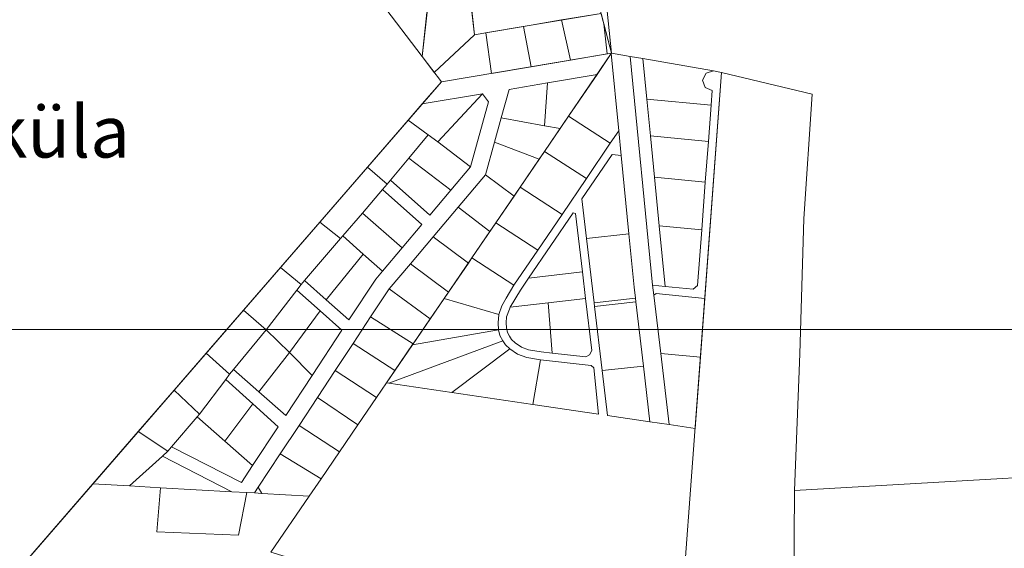
# Model space of a CAD drawing. Units: millimetres. Extents: x 10891 to 32894, y -116 to 22927.
# Drawn here: x 14899 to 15850, y 14689 to 15199 of the extents above; entities that cross this region are included whole.
import ezdxf

# ---------------------------------------------------------------- set-up
doc = ezdxf.new("R2010")
doc.units = ezdxf.units.MM
doc.layers.get('0').update_dxf_attribs({"lineweight": 5})
doc.layers.add('Level 1', color=24, linetype='Continuous', lineweight=0)
doc.styles.add('PAKS', font='swisseb.ttf', dxfattribs={"height": 1.2})
picture_1 = doc.add_image_def('image1.png', size_in_pixel=(1522, 834))

msp = doc.modelspace()

# ---------------------------------------------------------------- linework, layer by layer
at = {"layer": 'Level 1'}
msp.add_line((15450.195, 15370.792), (15470.744, 15166.599), dxfattribs=at)
at = {"layer": 'Level 1', "ltscale": 0.05}
for p, q in [((15338.275, 15184.435), (15329.298, 15266.465)), ((15335.575, 15209.111), (15338.275, 15184.435)), ((15287.622, 15163.372), (15292.407, 15205.705)), ((15385.746, 15192.429), (15422.494, 15198.617)), ((15424.059, 15198.881), (15387.329, 15192.695)), ((15422.494, 15198.617), (15460.598, 15205.034)), ((15422.494, 15198.617), (15431.046, 15159.886)), ((15431.046, 15159.886), (15422.494, 15198.617)), ((15460.598, 15205.034), (15424.059, 15198.881)), ((15460.598, 15205.034), (15463.228, 15195.071)), ((15349.251, 15186.283), (15385.746, 15192.429)), ((15387.329, 15192.695), (15350.831, 15186.549)), ((15385.746, 15192.429), (15393.104, 15153.496)), ((15393.104, 15153.496), (15385.746, 15192.429)), ((15463.228, 15195.071), (15466.529, 15165.861)), ((15463.228, 15195.071), (15466.529, 15165.861)), ((15470.752, 15166.572), (15463.228, 15195.071)), ((15338.275, 15184.435), (15299.373, 15147.982)), ((15350.831, 15186.549), (15338.275, 15184.435)), ((15354.923, 15147.067), (15349.251, 15186.283)), ((15299.373, 15147.982), (15287.622, 15163.372)), ((15431.046, 15159.886), (15393.104, 15153.496)), ((15466.529, 15165.861), (15431.046, 15159.886)), ((15466.529, 15165.861), (15470.752, 15166.572)), ((15393.104, 15153.496), (15354.923, 15147.067))]:
    msp.add_line(p, q, dxfattribs=at)
at = {"layer": 'Level 1', "flags": 128}
for points in [[(15035.942, 15512.242), (14694.892, 15292.992), (14442.252, 15131.342), (14192.252, 14971.632), (14197.612, 14965.292), (14272.652, 14890.442), (14215.282, 14850.042), (14211.862, 14847.632), (14275.462, 14764.422), (14279.352, 14767.182), (14347.682, 14815.592), (14427.382, 14733.042), (14346.542, 14678.102), (14343.192, 14675.822), (14391.932, 14612.042), (14394.722, 14614.212), (14425.822, 14638.382), (14534.722, 14588.202), (14637.312, 14540.952), (14744.602, 14491.632), (15306.402, 15138.912), (15287.702, 15163.402), (15247.512, 15216.002)], [(15035.942, 15512.242), (14694.892, 15292.992), (14442.252, 15131.342), (14192.252, 14971.632), (14197.612, 14965.292), (14272.652, 14890.442), (14215.282, 14850.042), (14211.862, 14847.632), (14275.462, 14764.422), (14279.352, 14767.182), (14347.682, 14815.592), (14427.382, 14733.042), (14346.542, 14678.102), (14343.192, 14675.822), (14391.932, 14612.042), (14394.722, 14614.212), (14425.822, 14638.382), (14534.722, 14588.202), (14637.312, 14540.952), (14744.602, 14491.632), (15306.402, 15138.912), (15287.702, 15163.402), (15247.512, 15216.002)], [(15470.832, 15166.602), (15420.052, 15358.952), (15298.992, 15263.272), (15287.702, 15163.402), (15306.402, 15138.912)], [(15470.832, 15166.602), (15420.052, 15358.952), (15298.992, 15263.272), (15287.702, 15163.402), (15306.402, 15138.912)], [(15260.662, 15320.442), (15247.512, 15216.002), (15287.702, 15163.402), (15298.992, 15263.272), (15304.462, 15311.582)], [(15260.662, 15320.442), (15247.512, 15216.002), (15287.702, 15163.402), (15298.992, 15263.272), (15304.462, 15311.582)], [(15306.392, 15138.952), (15287.792, 15117.522), (15346.012, 15127.332), (15351.962, 15119.752), (15334.412, 15056.792), (15315.342, 15034.212), (15295.102, 15010.252), (15257.202, 15044.012), (15253.832, 15039.962), (15249.452, 15034.852), (15287.362, 15001.082), (15268.442, 14978.682), (15249.292, 14956.012), (15242.952, 14948.502), (15216.932, 14909.122), (15195.072, 14928.492), (15174.142, 14947.042), (15170.792, 14943.142), (15166.582, 14937.702), (15189.072, 14917.772), (15210.242, 14899.012), (15181.432, 14855.432), (15155.902, 14816.792), (15130.012, 14839.462), (15105.262, 14861.122), (15101.542, 14856.492), (15097.852, 14851.642), (15124.132, 14827.882), (15148.602, 14805.762), (15123.852, 14768.312), (15113.052, 14751.982), (15045.602, 14786.432), (15041.962, 14782.162), (15036.802, 14777.452), (15103.932, 14743.162), (15118.292, 14742.362), (15125.602, 14741.952), (15129.292, 14747.522), (15150.462, 14779.562), (15168.752, 14807.222), (15186.582, 14834.202), (15203.822, 14860.282), (15220.992, 14886.252), (15237.922, 14911.862), (15255.782, 14938.892), (15276.362, 14963.252), (15298.252, 14989.172), (15322.392, 15017.762), (15348.892, 15049.132), (15357.702, 15080.762), (15364.212, 15104.102), (15371.862, 15131.562), (15408.892, 15137.842), (15456.732, 15145.952), (15470.512, 15166.122), (15470.802, 15166.592)], [(15306.392, 15138.952), (15287.792, 15117.522), (15346.012, 15127.332), (15351.962, 15119.752), (15334.412, 15056.792), (15315.342, 15034.212), (15295.102, 15010.252), (15257.202, 15044.012), (15253.832, 15039.962), (15249.452, 15034.852), (15287.362, 15001.082), (15268.442, 14978.682), (15249.292, 14956.012), (15242.952, 14948.502), (15216.932, 14909.122), (15195.072, 14928.492), (15174.142, 14947.042), (15170.792, 14943.142), (15166.582, 14937.702), (15189.072, 14917.772), (15210.242, 14899.012), (15181.432, 14855.432), (15155.902, 14816.792), (15130.012, 14839.462), (15105.262, 14861.122), (15101.542, 14856.492), (15097.852, 14851.642), (15124.132, 14827.882), (15148.602, 14805.762), (15123.852, 14768.312), (15113.052, 14751.982), (15045.602, 14786.432), (15041.962, 14782.162), (15036.802, 14777.452), (15103.932, 14743.162), (15118.292, 14742.362), (15125.602, 14741.952), (15129.292, 14747.522), (15150.462, 14779.562), (15168.752, 14807.222), (15186.582, 14834.202), (15203.822, 14860.282), (15220.992, 14886.252), (15237.922, 14911.862), (15255.782, 14938.892), (15276.362, 14963.252), (15298.252, 14989.172), (15322.392, 15017.762), (15348.892, 15049.132), (15357.702, 15080.762), (15364.212, 15104.102), (15371.862, 15131.562), (15408.892, 15137.842), (15456.732, 15145.952), (15470.512, 15166.122), (15470.802, 15166.592)], [(15429.292, 15105.802), (15469.562, 15079.532), (15477.802, 15091.652), (15470.492, 15166.112)], [(15429.292, 15105.802), (15469.562, 15079.532), (15477.802, 15091.652), (15470.492, 15166.112)], [(15470.492, 15166.112), (15477.802, 15091.652), (15480.142, 15067.772), (15487.552, 14992.282), (15492.622, 14940.652), (15493.862, 14930.102), (15494.282, 14926.552), (15501.602, 14864.482), (15507.932, 14810.752), (15526.382, 14808.022), (15518.282, 14876.722), (15511.652, 14932.972), (15510.522, 14942.582), (15488.832, 15163.462), (15470.822, 15166.602)], [(15470.492, 15166.112), (15477.802, 15091.652), (15480.142, 15067.772), (15487.552, 14992.282), (15492.622, 14940.652), (15493.862, 14930.102), (15494.282, 14926.552), (15501.602, 14864.482), (15507.932, 14810.752), (15526.382, 14808.022), (15518.282, 14876.722), (15511.652, 14932.972), (15510.522, 14942.582), (15488.832, 15163.462), (15470.822, 15166.602)], [(15488.832, 15163.462), (15510.522, 14942.582), (15522.692, 14941.392), (15516.942, 14999.992), (15512.352, 15046.742), (15508.432, 15086.622), (15504.932, 15122.282), (15501.102, 15161.312)], [(15488.832, 15163.462), (15510.522, 14942.582), (15522.692, 14941.392), (15516.942, 14999.992), (15512.352, 15046.742), (15508.432, 15086.622), (15504.932, 15122.282), (15501.102, 15161.312)], [(15501.102, 15161.312), (15504.932, 15122.282), (15566.972, 15116.272), (15568.032, 15130.472), (15561.352, 15133.482), (15558.822, 15140.612), (15562.302, 15147.322), (15569.342, 15149.382)], [(15501.102, 15161.312), (15504.932, 15122.282), (15566.972, 15116.272), (15568.032, 15130.472), (15561.352, 15133.482), (15558.822, 15140.612), (15562.302, 15147.322), (15569.342, 15149.382)], [(15408.892, 15137.842), (15406.092, 15096.572), (15421.182, 15093.902), (15429.292, 15105.772), (15456.732, 15145.952)], [(15408.892, 15137.842), (15406.092, 15096.572), (15421.182, 15093.902), (15429.292, 15105.772), (15456.732, 15145.952)], [(15510.522, 14942.582), (15511.652, 14932.972), (15513.972, 14934.412), (15560.882, 14929.832), (15577.152, 15148.022), (15569.342, 15149.382), (15562.302, 15147.322), (15558.822, 15140.612), (15561.352, 15133.482), (15568.032, 15130.472), (15566.972, 15116.272), (15564.362, 15081.202), (15561.432, 15041.982), (15558.002, 14996.022), (15553.992, 14942.262), (15549.832, 14938.752), (15522.692, 14941.392)], [(15510.522, 14942.582), (15511.652, 14932.972), (15513.972, 14934.412), (15560.882, 14929.832), (15577.152, 15148.022), (15569.342, 15149.382), (15562.302, 15147.322), (15558.822, 15140.612), (15561.352, 15133.482), (15568.032, 15130.472), (15566.972, 15116.272), (15564.362, 15081.202), (15561.432, 15041.982), (15558.002, 14996.022), (15553.992, 14942.262), (15549.832, 14938.752), (15522.692, 14941.392)], [(15577.162, 15148.002), (15533.842, 14567.372), (15646.232, 14561.952), (15647.722, 14744.262), (15652.652, 14876.312), (15656.632, 15006.712), (15664.612, 15126.972)], [(15577.162, 15148.002), (15533.842, 14567.372), (15646.232, 14561.952), (15647.722, 14744.262), (15652.652, 14876.312), (15656.632, 15006.712), (15664.612, 15126.972)], [(15371.862, 15131.562), (15364.212, 15104.102), (15406.092, 15096.572), (15408.892, 15137.842)], [(15371.862, 15131.562), (15364.212, 15104.102), (15406.092, 15096.572), (15408.892, 15137.842)], [(15287.792, 15117.522), (15274.202, 15101.862), (15293.662, 15087.822), (15302.802, 15080.882), (15346.012, 15127.332)], [(15287.792, 15117.522), (15274.202, 15101.862), (15293.662, 15087.822), (15302.802, 15080.882), (15346.012, 15127.332)], [(15346.012, 15127.332), (15302.802, 15080.882), (15334.412, 15056.792), (15351.962, 15119.752)], [(15346.012, 15127.332), (15302.802, 15080.882), (15334.412, 15056.792), (15351.962, 15119.752)], [(15504.932, 15122.282), (15508.432, 15086.622), (15564.362, 15081.202), (15566.972, 15116.272)], [(15504.932, 15122.282), (15508.432, 15086.622), (15564.362, 15081.202), (15566.972, 15116.272)], [(15364.212, 15104.102), (15357.702, 15080.762), (15400.952, 15064.282), (15406.082, 15071.792), (15421.182, 15093.902), (15406.092, 15096.572)], [(15364.212, 15104.102), (15357.702, 15080.762), (15400.952, 15064.282), (15406.082, 15071.792), (15421.182, 15093.902), (15406.092, 15096.572)], [(15406.062, 15071.802), (15446.422, 15045.482), (15469.562, 15079.532), (15429.292, 15105.802)], [(15406.062, 15071.802), (15446.422, 15045.482), (15469.562, 15079.532), (15429.292, 15105.802)], [(15274.202, 15101.862), (15234.772, 15056.432), (15253.832, 15039.962), (15257.202, 15044.012), (15274.912, 15065.292), (15293.662, 15087.822)], [(15274.202, 15101.862), (15234.772, 15056.432), (15253.832, 15039.962), (15257.202, 15044.012), (15274.912, 15065.292), (15293.662, 15087.822)], [(15293.662, 15087.822), (15274.912, 15065.292), (15315.342, 15034.212), (15334.412, 15056.792), (15302.802, 15080.882)], [(15293.662, 15087.822), (15274.912, 15065.292), (15315.342, 15034.212), (15334.412, 15056.792), (15302.802, 15080.882)], [(15508.432, 15086.622), (15512.352, 15046.742), (15561.432, 15041.982), (15564.362, 15081.202)], [(15508.432, 15086.622), (15512.352, 15046.742), (15561.432, 15041.982), (15564.362, 15081.202)], [(15357.702, 15080.762), (15348.892, 15049.132), (15376.512, 15028.532), (15382.512, 15037.302), (15400.952, 15064.282)], [(15357.702, 15080.762), (15348.892, 15049.132), (15376.512, 15028.532), (15382.512, 15037.302), (15400.952, 15064.282)], [(15274.912, 15065.292), (15257.202, 15044.012), (15295.102, 15010.252), (15315.342, 15034.212)], [(15274.912, 15065.292), (15257.202, 15044.012), (15295.102, 15010.252), (15315.342, 15034.212)], [(15382.502, 15037.312), (15422.952, 15010.932), (15446.422, 15045.482), (15406.062, 15071.802)], [(15382.502, 15037.312), (15422.952, 15010.932), (15446.422, 15045.482), (15406.062, 15071.802)], [(15442.082, 15025.952), (15446.592, 14987.742), (15487.552, 14992.282), (15480.142, 15067.772), (15471.342, 15068.652)], [(15442.082, 15025.952), (15446.592, 14987.742), (15487.552, 14992.282), (15480.142, 15067.772), (15471.342, 15068.652)], [(15234.772, 15056.432), (15188.832, 15003.502), (15208.912, 14987.502), (15211.162, 14990.122), (15230.092, 15012.242), (15249.452, 15034.852), (15253.832, 15039.962)], [(15234.772, 15056.432), (15188.832, 15003.502), (15208.912, 14987.502), (15211.162, 14990.122), (15230.092, 15012.242), (15249.452, 15034.852), (15253.832, 15039.962)], [(15348.892, 15049.132), (15322.392, 15017.762), (15353.062, 14994.252), (15358.852, 15002.742), (15376.512, 15028.532)], [(15348.892, 15049.132), (15322.392, 15017.762), (15353.062, 14994.252), (15358.852, 15002.742), (15376.512, 15028.532)], [(15512.352, 15046.742), (15516.942, 14999.992), (15558.002, 14996.022), (15561.432, 15041.982)], [(15512.352, 15046.742), (15516.942, 14999.992), (15558.002, 14996.022), (15561.432, 15041.982)], [(15358.892, 15002.742), (15399.422, 14976.302), (15422.952, 15010.932), (15382.502, 15037.312)], [(15358.892, 15002.742), (15399.422, 14976.302), (15422.952, 15010.932), (15382.502, 15037.312)], [(15249.452, 15034.852), (15230.092, 15012.242), (15268.442, 14978.682), (15287.362, 15001.082)], [(15249.452, 15034.852), (15230.092, 15012.242), (15268.442, 14978.682), (15287.362, 15001.082)], [(15322.392, 15017.762), (15298.252, 14989.172), (15332.382, 14963.932), (15335.802, 14968.932), (15353.062, 14994.252)], [(15322.392, 15017.762), (15298.252, 14989.172), (15332.382, 14963.932), (15335.802, 14968.932), (15353.062, 14994.252)], [(15230.092, 15012.242), (15211.162, 14990.122), (15230.712, 14972.632), (15249.292, 14956.012), (15268.442, 14978.682)], [(15230.092, 15012.242), (15211.162, 14990.122), (15230.712, 14972.632), (15249.292, 14956.012), (15268.442, 14978.682)], [(15433.762, 15012.552), (15390.572, 14949.322), (15442.632, 14955.432), (15435.982, 15011.842)], [(15433.762, 15012.552), (15390.572, 14949.322), (15442.632, 14955.432), (15435.982, 15011.842)], [(15188.832, 15003.502), (15150.772, 14959.652), (15170.792, 14943.142), (15174.142, 14947.042), (15208.912, 14987.502)], [(15188.832, 15003.502), (15150.772, 14959.652), (15170.792, 14943.142), (15174.142, 14947.042), (15208.912, 14987.502)], [(15335.802, 14968.942), (15376.422, 14942.442), (15399.422, 14976.302), (15358.892, 15002.742)], [(15335.802, 14968.942), (15376.422, 14942.442), (15399.422, 14976.302), (15358.892, 15002.742)], [(15516.942, 14999.992), (15522.692, 14941.392), (15549.832, 14938.752), (15553.992, 14942.262), (15558.002, 14996.022)], [(15516.942, 14999.992), (15522.692, 14941.392), (15549.832, 14938.752), (15553.992, 14942.262), (15558.002, 14996.022)], [(15211.162, 14990.122), (15208.912, 14987.502), (15174.142, 14947.042), (15195.072, 14928.492), (15230.712, 14972.632)], [(15211.162, 14990.122), (15208.912, 14987.502), (15174.142, 14947.042), (15195.072, 14928.492), (15230.712, 14972.632)], [(15298.252, 14989.172), (15276.362, 14963.252), (15313.142, 14935.812), (15332.382, 14963.932)], [(15298.252, 14989.172), (15276.362, 14963.252), (15313.142, 14935.812), (15332.382, 14963.932)], [(15446.592, 14987.742), (15453.922, 14925.672), (15493.862, 14930.102), (15492.622, 14940.652), (15487.552, 14992.282)], [(15446.592, 14987.742), (15453.922, 14925.672), (15493.862, 14930.102), (15492.622, 14940.652), (15487.552, 14992.282)], [(15230.712, 14972.632), (15195.072, 14928.492), (15216.932, 14909.122), (15242.952, 14948.502), (15249.292, 14956.012)], [(15230.712, 14972.632), (15195.072, 14928.492), (15216.932, 14909.122), (15242.952, 14948.502), (15249.292, 14956.012)], [(15150.772, 14959.652), (15115.092, 14918.542), (15136.952, 14899.392), (15166.582, 14937.702), (15170.792, 14943.142)], [(15150.772, 14959.652), (15115.092, 14918.542), (15136.952, 14899.392), (15166.582, 14937.702), (15170.792, 14943.142)], [(15276.362, 14963.252), (15255.782, 14938.892), (15295.442, 14909.922), (15308.912, 14929.632), (15313.142, 14935.812)], [(15276.362, 14963.252), (15255.782, 14938.892), (15295.442, 14909.922), (15308.912, 14929.632), (15313.142, 14935.812)], [(15308.932, 14929.612), (15361.882, 14914.192), (15364.882, 14922.552), (15368.812, 14929.972), (15376.422, 14942.442), (15335.802, 14968.942)], [(15308.932, 14929.612), (15361.882, 14914.192), (15364.882, 14922.552), (15368.812, 14929.972), (15376.422, 14942.442), (15335.802, 14968.942)], [(15390.572, 14949.322), (15382.752, 14937.872), (15372.882, 14921.222), (15409.542, 14925.532), (15445.662, 14929.762), (15442.632, 14955.432)], [(15390.572, 14949.322), (15382.752, 14937.872), (15372.882, 14921.222), (15409.542, 14925.532), (15445.662, 14929.762), (15442.632, 14955.432)], [(15166.582, 14937.702), (15136.952, 14899.392), (15159.422, 14877.422), (15189.072, 14917.772)], [(15166.582, 14937.702), (15136.952, 14899.392), (15159.422, 14877.422), (15189.072, 14917.772)], [(15255.782, 14938.892), (15237.922, 14911.862), (15279.062, 14885.942), (15295.442, 14909.922)], [(15255.782, 14938.892), (15237.922, 14911.862), (15279.062, 14885.942), (15295.442, 14909.922)], [(15511.652, 14932.972), (15518.282, 14876.722), (15556.632, 14872.982), (15560.882, 14929.832), (15513.972, 14934.412)], [(15511.652, 14932.972), (15518.282, 14876.722), (15556.632, 14872.982), (15560.882, 14929.832), (15513.972, 14934.412)], [(15308.932, 14929.612), (15278.532, 14885.102), (15361.672, 14899.422), (15361.102, 14906.172), (15361.882, 14914.192)], [(15308.932, 14929.612), (15278.532, 14885.102), (15361.672, 14899.422), (15361.102, 14906.172), (15361.882, 14914.192)], [(15372.882, 14921.222), (15372.012, 14919.382), (15369.352, 14911.932), (15368.902, 14906.332), (15369.242, 14901.452), (15370.292, 14896.732), (15372.012, 14893.382), (15374.202, 14890.162), (15377.732, 14886.832), (15383.602, 14882.752), (15390.612, 14880.212), (15402.892, 14878.322), (15413.472, 14877.062), (15409.542, 14925.532)], [(15372.882, 14921.222), (15372.012, 14919.382), (15369.352, 14911.932), (15368.902, 14906.332), (15369.242, 14901.452), (15370.292, 14896.732), (15372.012, 14893.382), (15374.202, 14890.162), (15377.732, 14886.832), (15383.602, 14882.752), (15390.612, 14880.212), (15402.892, 14878.322), (15413.472, 14877.062), (15409.542, 14925.532)], [(15409.542, 14925.532), (15413.472, 14877.062), (15445.782, 14873.242), (15449.612, 14875.422), (15451.602, 14879.362), (15445.662, 14929.762)], [(15409.542, 14925.532), (15413.472, 14877.062), (15445.782, 14873.242), (15449.612, 14875.422), (15451.602, 14879.362), (15445.662, 14929.762)], [(15453.922, 14925.672), (15454.342, 14922.122), (15494.282, 14926.552), (15493.862, 14930.102)], [(15453.922, 14925.672), (15454.342, 14922.122), (15494.282, 14926.552), (15493.862, 14930.102)], [(15454.342, 14922.122), (15461.672, 14860.052), (15501.602, 14864.482), (15494.282, 14926.552)], [(15454.342, 14922.122), (15461.672, 14860.052), (15501.602, 14864.482), (15494.282, 14926.552)], [(15115.092, 14918.542), (15078.892, 14876.832), (15101.542, 14856.492), (15105.262, 14861.122), (15136.952, 14899.392)], [(15115.092, 14918.542), (15078.892, 14876.832), (15101.542, 14856.492), (15105.262, 14861.122), (15136.952, 14899.392)], [(15189.072, 14917.772), (15159.422, 14877.422), (15181.432, 14855.432), (15210.242, 14899.012)], [(15189.072, 14917.772), (15159.422, 14877.422), (15181.432, 14855.432), (15210.242, 14899.012)], [(15237.922, 14911.862), (15220.992, 14886.252), (15261.432, 14860.122), (15278.512, 14885.132), (15279.062, 14885.942)], [(15237.922, 14911.862), (15220.992, 14886.252), (15261.432, 14860.122), (15278.512, 14885.132), (15279.062, 14885.942)], [(15136.952, 14899.392), (15105.262, 14861.122), (15130.012, 14839.462), (15159.422, 14877.422)], [(15136.952, 14899.392), (15105.262, 14861.122), (15130.012, 14839.462), (15159.422, 14877.422)], [(15278.532, 14885.102), (15253.412, 14848.332), (15255.692, 14847.992), (15365.582, 14888.952), (15362.932, 14894.092), (15361.672, 14899.422)], [(15278.532, 14885.102), (15253.412, 14848.332), (15255.692, 14847.992), (15365.582, 14888.952), (15362.932, 14894.092), (15361.672, 14899.422)], [(15220.992, 14886.252), (15203.822, 14860.282), (15243.682, 14834.142), (15253.382, 14848.342), (15261.432, 14860.122)], [(15220.992, 14886.252), (15203.822, 14860.282), (15243.682, 14834.142), (15253.382, 14848.342), (15261.432, 14860.122)], [(15255.692, 14847.992), (15316.482, 14839.022), (15372.402, 14881.142), (15368.282, 14885.062), (15365.582, 14888.952)], [(15255.692, 14847.992), (15316.482, 14839.022), (15372.402, 14881.142), (15368.282, 14885.062), (15365.582, 14888.952)], [(15078.892, 14876.832), (15047.992, 14841.222), (15072.402, 14818.172), (15097.852, 14851.642), (15101.542, 14856.492)], [(15078.892, 14876.832), (15047.992, 14841.222), (15072.402, 14818.172), (15097.852, 14851.642), (15101.542, 14856.492)], [(15159.422, 14877.422), (15130.012, 14839.462), (15155.902, 14816.792), (15181.432, 14855.432)], [(15159.422, 14877.422), (15130.012, 14839.462), (15155.902, 14816.792), (15181.432, 14855.432)], [(15372.402, 14881.142), (15316.482, 14839.022), (15394.562, 14827.492), (15401.972, 14870.572), (15388.862, 14872.602), (15380.012, 14875.812)], [(15372.402, 14881.142), (15316.482, 14839.022), (15394.562, 14827.492), (15401.972, 14870.572), (15388.862, 14872.602), (15380.012, 14875.812)], [(15518.282, 14876.722), (15526.382, 14808.022), (15551.512, 14804.312), (15556.632, 14872.982)], [(15518.282, 14876.722), (15526.382, 14808.022), (15551.512, 14804.312), (15556.632, 14872.982)], [(15401.972, 14870.572), (15394.562, 14827.492), (15458.162, 14818.102), (15453.512, 14862.752), (15450.992, 14864.952)], [(15401.972, 14870.572), (15394.562, 14827.492), (15458.162, 14818.102), (15453.512, 14862.752), (15450.992, 14864.952)], [(15461.672, 14860.052), (15466.772, 14816.832), (15507.932, 14810.752), (15501.602, 14864.482)], [(15461.672, 14860.052), (15466.772, 14816.832), (15507.932, 14810.752), (15501.602, 14864.482)], [(15203.822, 14860.282), (15186.582, 14834.202), (15225.652, 14807.732), (15243.682, 14834.142)], [(15203.822, 14860.282), (15186.582, 14834.202), (15225.652, 14807.732), (15243.682, 14834.142)], [(15097.852, 14851.642), (15072.402, 14818.172), (15070.362, 14815.482), (15096.932, 14792.062), (15124.132, 14827.882)], [(15097.852, 14851.642), (15072.402, 14818.172), (15070.362, 14815.482), (15096.932, 14792.062), (15124.132, 14827.882)], [(15047.992, 14841.222), (15013.272, 14801.212), (15041.962, 14782.162), (15045.602, 14786.432), (15070.362, 14815.482), (15072.402, 14818.172)], [(15047.992, 14841.222), (15013.272, 14801.212), (15041.962, 14782.162), (15045.602, 14786.432), (15070.362, 14815.482), (15072.402, 14818.172)], [(15124.132, 14827.882), (15096.932, 14792.062), (15123.852, 14768.312), (15148.602, 14805.762)], [(15124.132, 14827.882), (15096.932, 14792.062), (15123.852, 14768.312), (15148.602, 14805.762)], [(15186.582, 14834.202), (15168.752, 14807.222), (15207.822, 14781.632), (15225.652, 14807.732)], [(15186.582, 14834.202), (15168.752, 14807.222), (15207.822, 14781.632), (15225.652, 14807.732)], [(15070.362, 14815.482), (15045.602, 14786.432), (15113.052, 14751.982), (15123.852, 14768.312), (15096.932, 14792.062)], [(15070.362, 14815.482), (15045.602, 14786.432), (15113.052, 14751.982), (15123.852, 14768.312), (15096.932, 14792.062)], [(15013.272, 14801.212), (14969.432, 14750.702), (15005.032, 14748.712), (15036.802, 14777.452), (15041.962, 14782.162)], [(15013.272, 14801.212), (14969.432, 14750.702), (15005.032, 14748.712), (15036.802, 14777.452), (15041.962, 14782.162)], [(15168.752, 14807.222), (15150.462, 14779.562), (15190.062, 14755.632), (15207.822, 14781.632)], [(15168.752, 14807.222), (15150.462, 14779.562), (15190.062, 14755.632), (15207.822, 14781.632)], [(15150.462, 14779.562), (15129.292, 14747.522), (15132.732, 14741.552), (15178.692, 14738.972), (15190.062, 14755.632)], [(15150.462, 14779.562), (15129.292, 14747.522), (15132.732, 14741.552), (15178.692, 14738.972), (15190.062, 14755.632)], [(15005.032, 14748.712), (15034.962, 14747.032), (15103.932, 14743.162), (15036.802, 14777.452)], [(15005.032, 14748.712), (15034.962, 14747.032), (15103.932, 14743.162), (15036.802, 14777.452)], [(15640.792, 14493.532), (15694.942, 14518.702), (15888.972, 14650.802), (16061.062, 14768.052), (15647.722, 14744.262), (15646.232, 14561.952)], [(15640.792, 14493.532), (15694.942, 14518.702), (15888.972, 14650.802), (16061.062, 14768.052), (15647.722, 14744.262), (15646.232, 14561.952)], [(14969.432, 14750.702), (14903.112, 14674.292), (14944.012, 14672.002), (14979.772, 14670.002), (15013.882, 14668.092), (15059.602, 14665.502), (15062.882, 14665.282), (15077.972, 14664.492), (15077.472, 14600.992), (15077.332, 14583.192), (15077.282, 14576.612), (15103.892, 14597.092), (15116.832, 14604.752), (15202.672, 14666.122), (15197.832, 14667.582), (15141.562, 14684.612), (15178.692, 14738.972), (15132.732, 14741.552), (15125.602, 14741.952), (15118.292, 14742.362), (15110.322, 14701.202), (15031.222, 14704.552), (15034.962, 14747.032), (15005.032, 14748.712)], [(14969.432, 14750.702), (14903.112, 14674.292), (14944.012, 14672.002), (14979.772, 14670.002), (15013.882, 14668.092), (15059.602, 14665.502), (15062.882, 14665.282), (15077.972, 14664.492), (15077.472, 14600.992), (15077.332, 14583.192), (15077.282, 14576.612), (15103.892, 14597.092), (15116.832, 14604.752), (15202.672, 14666.122), (15197.832, 14667.582), (15141.562, 14684.612), (15178.692, 14738.972), (15132.732, 14741.552), (15125.602, 14741.952), (15118.292, 14742.362), (15110.322, 14701.202), (15031.222, 14704.552), (15034.962, 14747.032), (15005.032, 14748.712)], [(15034.962, 14747.032), (15031.222, 14704.552), (15110.322, 14701.202), (15118.292, 14742.362), (15103.932, 14743.162)], [(15034.962, 14747.032), (15031.222, 14704.552), (15110.322, 14701.202), (15118.292, 14742.362), (15103.932, 14743.162)], [(15129.292, 14747.522), (15125.602, 14741.952), (15132.732, 14741.552)], [(15129.292, 14747.522), (15125.602, 14741.952), (15132.732, 14741.552)]]:
    msp.add_lwpolyline(points, close=True, dxfattribs=at)

# ---------------------------------------------------------------- texts
at = {"color": 1, "linetype": 'Continuous', "insert": (14541.688, 15115.813), "char_height": 50, "attachment_point": 1, "style": 'PAKS'}
msp.add_mtext_dynamic_manual_height_columns('{\\C30;Järveküla küla}', width=1011.13348, gutter_width=12.5, heights=[0], dxfattribs=at)

# ---------------------------------------------------------------- referenced raster images: frames only (the image files are external)
at = {"linetype": 'Continuous'}
image = msp.add_image(picture_1, insert=(12660.764, 7979.495), size_in_units=(12629.212, 6920.343), dxfattribs=at)
image.dxf.flags = 7

doc.saveas('drawing.dxf')
